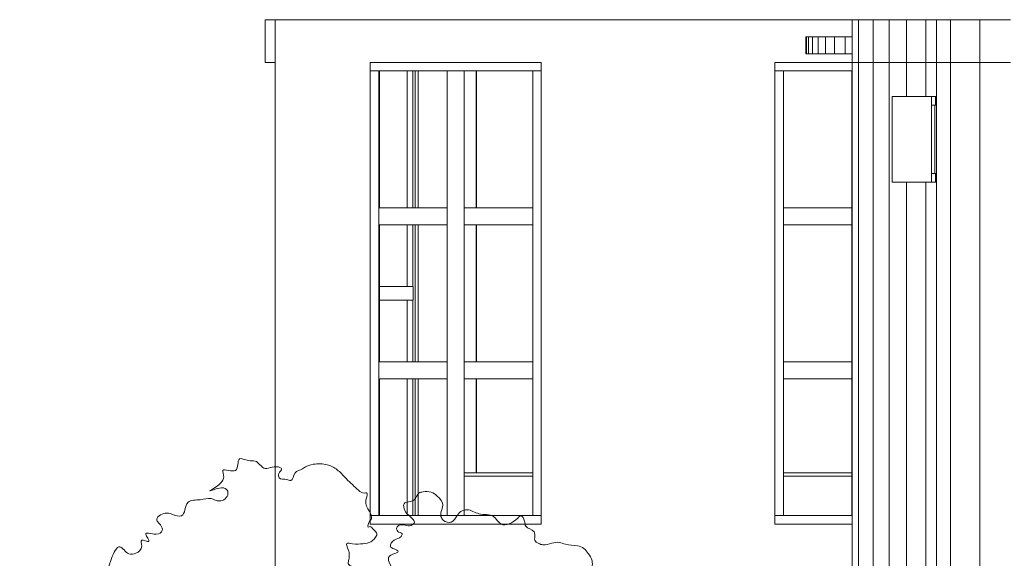
# Model space of a CAD drawing. Extents: x 2194 to 2299, y 1014 to 1043.
# Drawn here: x 2276 to 2282, y 1024 to 1027 of the extents above; entities that cross this region are included whole.
import ezdxf

# ---------------------------------------------------------------- set-up
doc = ezdxf.new("R2010")
doc.units = 0
doc.header["$LTSCALE"] = 0.02
doc.layers.get('0').update_dxf_attribs({"lineweight": 9})
doc.layers.add('JARDIN', color=84, linetype='Continuous', lineweight=5)
doc.layers.add('textura', color=252, linetype='Continuous', lineweight=5)
doc.layers.add('JARDINCITO', color=110, linetype='Continuous')
doc.layers.add('muros', color=3, linetype='Continuous')

# ---------------------------------------------------------------- blocks, each defined once
blk = doc.blocks.new('arbol at')
at = {"layer": 'JARDIN', "start_tangent": (-0.4746, 0.880202), "end_tangent": (-0.4746, 0.880202)}
blk.add_spline([(-3.06, 4.391), (-3.148, 4.435), (-3.295, 4.418), (-3.381, 4.439), (-3.503, 4.494), (-3.574, 4.54), (-3.589, 4.631), (-3.579, 4.753), (-3.533, 4.864), (-3.579, 4.956), (-3.554, 5.184), (-3.473, 5.377), (-3.249, 5.488), (-3.315, 5.585), (-3.32, 5.667), (-3.305, 5.775), (-3.112, 5.897), (-2.908, 6.157), (-2.697, 6.38), (-2.658, 6.486), (-2.57, 6.609), (-2.478, 6.535), (-2.404, 6.542), (-2.344, 6.616), (-2.344, 6.676), (-2.27, 6.665), (-2.303, 6.739), (-2.195, 6.741), (-2.13, 6.778), (-2.145, 6.829), (-2.169, 6.859), (-2.187, 6.883), (-2.099, 6.958), (-2.031, 6.949), (-1.93, 6.93), (-1.863, 7.071), (-1.736, 7.098), (-1.622, 7.11), (-1.537, 7.085), (-1.448, 7.162), (-1.462, 7.206), (-1.537, 7.217), (-1.636, 7.192), (-1.492, 7.332), (-1.5, 7.403), (-1.369, 7.403), (-1.329, 7.522), (-1.236, 7.505), (-1.165, 7.5), (-1.075, 7.427), (-0.927, 7.439), (-0.891, 7.418), (-0.921, 7.369), (-0.916, 7.326), (-0.836, 7.308), (-0.796, 7.298), (-0.751, 7.376), (-0.675, 7.419), (-0.63, 7.446), (-0.541, 7.469), (-0.402, 7.457), (-0.302, 7.4), (-0.216, 7.314), (-0.091, 7.196), (-0.033, 7.167), (-0.006, 7.17), (-0.012, 7.109), (0.011, 6.992), (0.043, 6.915), (0.04, 6.893), (0.023, 6.876), (0.009, 6.84), (0.01, 6.814), (0.029, 6.818), (0.058, 6.794), (0.099, 6.742), (0.078, 6.697), (0.037, 6.661), (-0.046, 6.641), (-0.154, 6.641), (-0.214, 6.642), (-0.205, 6.597), (-0.188, 6.534), (-0.192, 6.477), (-0.199, 6.436), (-0.056, 6.391), (-0.027, 6.375), (-0.005, 6.316), (-0.004, 6.243), (0.02, 6.21), (0.079, 6.205), (0.113, 6.201), (0.147, 6.199), (0.186, 6.169), (0.152, 6.105), (0.112, 6.06), (0.035, 6.036), (-0.031, 6.034), (-0.08, 6.008), (-0.096, 5.965), (-0.083, 5.913), (-0.04, 5.832), (0.041, 5.813), (0.09, 5.805), (0.112, 5.869), (0.115, 5.932), (0.188, 5.948), (0.237, 5.997), (0.259, 6.048), (0.221, 6.107), (0.176, 6.216), (0.174, 6.242), (0.194, 6.307), (0.234, 6.316), (0.26, 6.343), (0.235, 6.432), (0.221, 6.498), (0.285, 6.539), (0.32, 6.559), (0.279, 6.586), (0.239, 6.614), (0.28, 6.679), (0.35, 6.715), (0.36, 6.744), (0.316, 6.768), (0.306, 6.808), (0.334, 6.834), (0.454, 6.831), (0.489, 6.865), (0.47, 6.899), (0.39, 6.985), (0.382, 7.057), (0.484, 7.094), (0.536, 7.166), (0.579, 7.18), (0.663, 7.175), (0.727, 7.135), (0.784, 7.04), (0.767, 6.975), (0.765, 6.923), (0.791, 6.883), (0.872, 6.866), (0.926, 6.923), (0.971, 6.976), (1.035, 6.994), (1.159, 6.952), (1.312, 6.923), (1.388, 6.846), (1.563, 6.907), (1.597, 6.93), (1.633, 6.875), (1.646, 6.822), (1.732, 6.765), (1.739, 6.706), (1.739, 6.677), (1.782, 6.642), (1.823, 6.63), (1.917, 6.647), (1.992, 6.654), (2.058, 6.635), (2.182, 6.618), (2.249, 6.591), (2.295, 6.54), (2.334, 6.461), (2.334, 6.403), (2.301, 6.357), (2.294, 6.326), (2.297, 6.326), (2.339, 6.309), (2.397, 6.285), (2.471, 6.264), (2.515, 6.235), (2.529, 6.177), (2.527, 6.137), (2.583, 6.121), (2.637, 6.041), (2.608, 5.975), (2.554, 5.897), (2.609, 5.78), (2.682, 5.677), (2.677, 5.65), (2.566, 5.595), (2.642, 5.514), (2.794, 5.488), (2.875, 5.512), (2.921, 5.495), (2.943, 5.46), (2.989, 5.461), (3.048, 5.414), (3.082, 5.396), (3.138, 5.414), (3.253, 5.405), (3.325, 5.352), (3.387, 5.33), (3.39, 5.284), (3.421, 5.244), (3.393, 5.184), (3.558, 5.157), (3.629, 5.16), (3.673, 5.184), (3.724, 5.129), (3.733, 5.075), (3.695, 5.044), (3.642, 5.035), (3.53, 5.035), (3.47, 5.035), (3.451, 4.992), (3.451, 4.961), (3.55, 4.961), (3.621, 4.961), (3.588, 4.927), (3.548, 4.88), (3.577, 4.834), (3.571, 4.801), (3.464, 4.809), (3.366, 4.786), (3.298, 4.774), (3.263, 4.78), (3.201, 4.795), (3.142, 4.743), (3.076, 4.729), (3.088, 4.679), (3.178, 4.662), (3.224, 4.628), (3.312, 4.614), (3.376, 4.621), (3.434, 4.56), (3.519, 4.597), (3.605, 4.562), (3.546, 4.516), (3.48, 4.497), (3.397, 4.514), (3.351, 4.519), (3.305, 4.492), (3.305, 4.428), (3.278, 4.384), (3.21, 4.375), (3.178, 4.331), (3.202, 4.253), (3.302, 4.234), (3.416, 4.222), (3.462, 4.141), (3.581, 4.139), (3.651, 4.19), (3.77, 4.071), (3.836, 4.044), (3.858, 3.935), (3.819, 3.87), (3.734, 3.88), (3.598, 3.865), (3.625, 3.773), (3.701, 3.719), (3.701, 3.689), (3.623, 3.65), (3.574, 3.606), (3.623, 3.513), (3.706, 3.469), (3.608, 3.445), (3.495, 3.474), (3.437, 3.455), (3.373, 3.401), (3.27, 3.337), (3.201, 3.322), (3.104, 3.396), (3.059, 3.43), (3.001, 3.352), (2.864, 3.347), (2.731, 3.42), (2.668, 3.445), (2.619, 3.44), (2.57, 3.396), (2.506, 3.332), (2.521, 3.239), (2.584, 3.2), (2.658, 3.161), (2.572, 3.091), (2.538, 3.026), (2.579, 2.951), (2.586, 2.948), (2.678, 2.907), (2.712, 2.842), (2.723, 2.831), (2.678, 2.763), (2.62, 2.722), (2.617, 2.712), (2.507, 2.705), (2.442, 2.684), (2.312, 2.725), (2.179, 2.657), (2.079, 2.636), (1.943, 2.688), (1.758, 2.746), (1.761, 2.848), (1.843, 2.944), (1.898, 2.968), (1.874, 3.016), (1.912, 3.084), (1.898, 3.197), (1.867, 3.283), (1.71, 3.31), (1.532, 3.372), (1.375, 3.351), (1.245, 3.354), (1.101, 3.395), (0.982, 3.481), (0.915, 3.499), (0.909, 3.59), (0.775, 3.724), (0.666, 3.73), (0.703, 3.819), (0.649, 3.87), (0.601, 3.921), (0.598, 3.93), (0.613, 4.002), (0.547, 4.017), (0.472, 3.999), (0.397, 4.002), (0.319, 4.035), (0.277, 4.008), (0.199, 4.029), (0.031, 4.02), (-0.319, 3.942), (-0.428, 3.926), (-0.489, 3.945), (-0.523, 3.967), (-0.596, 3.962), (-0.667, 3.995), (-0.773, 4.054), (-0.796, 4.146), (-0.86, 4.169), (-0.944, 4.179), (-1.001, 4.148), (-1.055, 4.132), (-1.13, 4.141), (-1.138, 4.139), (-1.201, 4.139), (-1.211, 4.195), (-1.307, 4.24), (-1.452, 4.257), (-1.598, 4.207), (-1.633, 4.198), (-1.642, 4.201), (-1.687, 4.255), (-1.785, 4.293), (-1.877, 4.361), (-2.109, 4.53), (-2.241, 4.608), (-2.457, 4.566), (-2.595, 4.482), (-2.744, 4.488), (-3.06, 4.391)], degree=3, dxfattribs=at)

msp = doc.modelspace()

# ---------------------------------------------------------------- linework, layer by layer
at = {"color": 1, "linetype": 'Continuous', "lineweight": 13}
for p, q in [((2277.7999, 1027.066), (2277.8584, 1027.066)), ((2277.7999, 1026.816), (2277.7999, 1027.066)), ((2277.8584, 1027.066), (2277.8591, 1027.066)), ((2277.8584, 1026.816), (2277.8584, 1027.066)), ((2277.8591, 1027.066), (2281.2309, 1027.066)), ((2277.8591, 1026.816), (2277.8591, 1027.066)), ((2280.9606, 1026.866), (2280.9633, 1026.866)), ((2277.7999, 1026.816), (2277.8584, 1026.816)), ((2277.8584, 1026.816), (2277.8591, 1026.816)), ((2277.8591, 1026.816), (2277.8592, 1026.816)), ((2277.8591, 1023.916), (2277.8591, 1026.816)), ((2278.4136, 1026.816), (2278.4136, 1024.116)), ((2278.4136, 1026.816), (2279.4136, 1026.816)), ((2279.4136, 1024.116), (2279.4136, 1026.816)), ((2280.7783, 1024.116), (2280.7783, 1026.816)), ((2280.7783, 1026.816), (2281.2309, 1026.816)), ((2279.034, 1026.766), (2279.034, 1025.966)), ((2279.0345, 1025.966), (2279.0345, 1026.766)), ((2279.034, 1025.866), (2279.034, 1025.066)), ((2279.0345, 1025.066), (2279.0345, 1025.866)), ((2279.034, 1024.966), (2279.034, 1024.416)), ((2279.0345, 1024.416), (2279.0345, 1024.966)), ((2278.4136, 1024.116), (2279.4136, 1024.116)), ((2281.2309, 1024.116), (2280.7783, 1024.116)), ((2277.8591, 1023.666), (2277.8591, 1023.916)), ((2277.8592, 1023.916), (2277.8591, 1023.916))]:
    msp.add_line(p, q, dxfattribs=at)
at = {"color": 1, "linetype": 'Continuous', "lineweight": 18}
for p, q in [((2281.2309, 1027.066), (2281.2682, 1027.066)), ((2281.2309, 1026.966), (2281.2309, 1027.066)), ((2281.2682, 1027.066), (2281.3523, 1027.066)), ((2281.3523, 1027.066), (2281.4459, 1027.066)), ((2281.4459, 1027.066), (2281.5486, 1027.066)), ((2281.5486, 1027.066), (2281.6605, 1027.066)), ((2281.6605, 1027.066), (2281.7236, 1027.066)), ((2281.7236, 1027.066), (2281.8053, 1027.066)), ((2281.7236, 1026.816), (2281.7236, 1027.066)), ((2281.8053, 1027.066), (2281.9766, 1027.066)), ((2281.9766, 1027.066), (2282.1555, 1027.066)), ((2280.9606, 1026.966), (2280.9633, 1026.966)), ((2280.9606, 1026.866), (2280.9606, 1026.966)), ((2280.9633, 1026.966), (2280.9761, 1026.966)), ((2280.9761, 1026.966), (2280.9989, 1026.966)), ((2280.9989, 1026.966), (2281.0318, 1026.966)), ((2281.0318, 1026.966), (2281.0746, 1026.966)), ((2281.0746, 1026.966), (2281.1273, 1026.966)), ((2281.1273, 1026.966), (2281.1897, 1026.966)), ((2281.1897, 1026.966), (2281.2309, 1026.966)), ((2281.2309, 1026.866), (2281.2309, 1026.966)), ((2280.9633, 1026.866), (2280.9761, 1026.866)), ((2280.9761, 1026.866), (2280.9989, 1026.866)), ((2280.9989, 1026.866), (2281.0318, 1026.866)), ((2281.0318, 1026.866), (2281.0746, 1026.866)), ((2281.0746, 1026.866), (2281.1273, 1026.866)), ((2281.1273, 1026.866), (2281.1897, 1026.866)), ((2281.1897, 1026.866), (2281.2309, 1026.866)), ((2281.2309, 1026.816), (2281.2309, 1026.866)), ((2281.2309, 1026.816), (2281.2309, 1023.916)), ((2281.7236, 1026.816), (2281.7236, 1023.916)), ((2281.7236, 1026.816), (2281.7236, 1026.816)), ((2281.4635, 1026.616), (2281.4635, 1026.116)), ((2281.5486, 1026.616), (2281.4635, 1026.616)), ((2281.6605, 1026.616), (2281.5486, 1026.616)), ((2281.7236, 1026.616), (2281.6605, 1026.616)), ((2281.4635, 1026.116), (2281.5486, 1026.116)), ((2281.6605, 1026.116), (2281.5486, 1026.116)), ((2281.7236, 1026.116), (2281.6605, 1026.116)), ((2281.2309, 1023.666), (2281.2309, 1023.916)), ((2281.7236, 1023.666), (2281.7236, 1023.916))]:
    msp.add_line(p, q, dxfattribs=at)
at = {"color": 3, "linetype": 'Continuous', "lineweight": 13}
for p, q in [((2278.4636, 1024.166), (2278.4636, 1026.766)), ((2278.4636, 1026.766), (2279.3636, 1026.766)), ((2278.4679, 1026.766), (2278.4679, 1025.966)), ((2278.6297, 1025.966), (2278.6297, 1026.766)), ((2278.6767, 1025.966), (2278.6767, 1026.766)), ((2278.6939, 1026.766), (2278.6939, 1025.966)), ((2278.8636, 1026.766), (2278.8636, 1024.166)), ((2278.9636, 1024.166), (2278.9636, 1026.766)), ((2279.3636, 1026.766), (2279.3636, 1024.166)), ((2280.8283, 1024.166), (2280.8283, 1026.766)), ((2280.8283, 1026.766), (2281.2309, 1026.766)), ((2278.8636, 1025.966), (2278.4636, 1025.966)), ((2279.3636, 1025.966), (2278.9636, 1025.966)), ((2281.2283, 1025.966), (2280.8283, 1025.966)), ((2278.4636, 1025.866), (2278.8636, 1025.866)), ((2278.4679, 1025.866), (2278.4679, 1025.066)), ((2278.6297, 1025.506), (2278.6297, 1025.866)), ((2278.6767, 1025.066), (2278.6767, 1025.866)), ((2278.6939, 1025.866), (2278.6939, 1025.066)), ((2278.9636, 1025.866), (2279.3636, 1025.866)), ((2280.8283, 1025.866), (2281.2283, 1025.866)), ((2278.4679, 1025.506), (2278.4701, 1025.506)), ((2278.4701, 1025.506), (2278.5127, 1025.506)), ((2278.5127, 1025.506), (2278.5578, 1025.506)), ((2278.5578, 1025.506), (2278.6055, 1025.506)), ((2278.6055, 1025.506), (2278.6558, 1025.506)), ((2278.6558, 1025.506), (2278.665, 1025.506)), ((2278.665, 1025.506), (2278.665, 1025.426)), ((2278.4701, 1025.426), (2278.4679, 1025.426)), ((2278.5127, 1025.426), (2278.4701, 1025.426)), ((2278.5578, 1025.426), (2278.5127, 1025.426)), ((2278.6055, 1025.426), (2278.5578, 1025.426)), ((2278.6558, 1025.426), (2278.6055, 1025.426)), ((2278.6297, 1025.066), (2278.6297, 1025.426)), ((2278.665, 1025.426), (2278.6558, 1025.426)), ((2278.8636, 1025.066), (2278.4636, 1025.066)), ((2279.3636, 1025.066), (2278.9636, 1025.066)), ((2281.2283, 1025.066), (2280.8283, 1025.066)), ((2278.4636, 1024.966), (2278.8636, 1024.966)), ((2278.4679, 1024.966), (2278.4679, 1024.166)), ((2278.6297, 1024.166), (2278.6297, 1024.966)), ((2278.6767, 1024.166), (2278.6767, 1024.966)), ((2278.6939, 1024.966), (2278.6939, 1024.166)), ((2278.9636, 1024.966), (2279.3636, 1024.966)), ((2280.8283, 1024.966), (2281.2283, 1024.966)), ((2279.3636, 1024.166), (2278.4636, 1024.166)), ((2281.2309, 1024.166), (2280.8283, 1024.166))]:
    msp.add_line(p, q, dxfattribs=at)
at = {"color": 43, "linetype": 'Continuous', "lineweight": 13}
for p, q in [((2278.6626, 1026.766), (2278.6626, 1025.966)), ((2278.6626, 1025.866), (2278.6626, 1025.506)), ((2278.5103, 1025.506), (2278.4701, 1025.506)), ((2278.5555, 1025.506), (2278.5127, 1025.506)), ((2278.6032, 1025.506), (2278.5578, 1025.506)), ((2278.6534, 1025.506), (2278.6055, 1025.506)), ((2278.6626, 1025.506), (2278.6558, 1025.506)), ((2278.6626, 1025.426), (2278.6626, 1025.066)), ((2278.6626, 1024.966), (2278.6626, 1024.166))]:
    msp.add_line(p, q, dxfattribs=at)
at = {"color": 3, "linetype": 'Continuous', "lineweight": 18}
for p, q in [((2281.2283, 1026.766), (2281.2283, 1024.166)), ((2281.6942, 1026.616), (2281.6942, 1026.566)), ((2281.6942, 1026.566), (2281.6942, 1026.166)), ((2281.7139, 1026.166), (2281.7139, 1026.566)), ((2281.7139, 1026.566), (2281.7181, 1026.566)), ((2281.7181, 1026.566), (2281.7236, 1026.566)), ((2281.6942, 1026.166), (2281.6942, 1026.116)), ((2281.7181, 1026.166), (2281.7139, 1026.166)), ((2281.7236, 1026.166), (2281.7181, 1026.166))]:
    msp.add_line(p, q, dxfattribs=at)
at = {"layer": 'muros', "color": 4, "linetype": 'Continuous', "lineweight": 13}
for p, q in [((2278.9636, 1024.416), (2279.3636, 1024.416)), ((2278.9636, 1024.396), (2279.3636, 1024.396)), ((2280.8283, 1024.416), (2281.2283, 1024.416)), ((2280.8283, 1024.396), (2281.2283, 1024.396))]:
    msp.add_line(p, q, dxfattribs=at)
at = {"layer": 'textura', "lineweight": 13}
for p, q in [((2277.8584, 1027.066), (2277.7999, 1027.066)), ((2277.7999, 1027.066), (2277.7999, 1026.816)), ((2277.8591, 1027.066), (2277.8584, 1027.066)), ((2277.8584, 1027.066), (2277.8584, 1026.816)), ((2277.8584, 1026.816), (2277.8584, 1027.066)), ((2281.2309, 1027.066), (2277.8591, 1027.066)), ((2277.8591, 1027.066), (2277.8591, 1026.816)), ((2277.8591, 1026.816), (2277.8591, 1027.066)), ((2280.9606, 1026.866), (2280.9633, 1026.866)), ((2277.7999, 1026.816), (2277.8584, 1026.816)), ((2277.8584, 1026.816), (2277.8591, 1026.816)), ((2277.8591, 1026.816), (2277.8591, 1023.916)), ((2278.4136, 1024.116), (2278.4136, 1026.816)), ((2279.4136, 1026.816), (2278.4136, 1026.816)), ((2278.4136, 1026.816), (2278.4136, 1026.766)), ((2279.4136, 1026.816), (2279.4136, 1024.116)), ((2279.4136, 1026.766), (2279.4136, 1026.816)), ((2280.7783, 1024.116), (2280.7783, 1026.816)), ((2280.7783, 1026.816), (2280.7783, 1026.766)), ((2281.2309, 1026.816), (2280.7783, 1026.816)), ((2278.4136, 1026.766), (2278.4636, 1026.766)), ((2278.4636, 1026.766), (2278.4136, 1026.766)), ((2278.4136, 1026.766), (2278.4136, 1024.166)), ((2278.8636, 1026.766), (2278.4636, 1026.766)), ((2278.4636, 1026.766), (2278.4636, 1025.966)), ((2278.4636, 1026.766), (2279.3636, 1026.766)), ((2278.4636, 1024.166), (2278.4636, 1026.766)), ((2278.8636, 1025.966), (2278.8636, 1026.766)), ((2278.9636, 1026.766), (2278.8636, 1026.766)), ((2278.8636, 1026.766), (2278.8636, 1024.166)), ((2279.3636, 1026.766), (2278.9636, 1026.766)), ((2278.9636, 1026.766), (2278.9636, 1025.966)), ((2278.9636, 1024.166), (2278.9636, 1026.766)), ((2279.3636, 1025.966), (2279.3636, 1026.766)), ((2279.3636, 1026.766), (2279.4136, 1026.766)), ((2279.4136, 1026.766), (2279.3636, 1026.766)), ((2279.3636, 1026.766), (2279.3636, 1024.166)), ((2279.4136, 1024.166), (2279.4136, 1026.766)), ((2280.7783, 1026.766), (2280.8283, 1026.766)), ((2280.8283, 1026.766), (2280.7783, 1026.766)), ((2280.7783, 1026.766), (2280.7783, 1024.166)), ((2281.2283, 1026.766), (2280.8283, 1026.766)), ((2280.8283, 1026.766), (2280.8283, 1025.966)), ((2280.8283, 1026.766), (2281.2309, 1026.766)), ((2280.8283, 1024.166), (2280.8283, 1026.766)), ((2278.4636, 1025.966), (2278.8636, 1025.966)), ((2278.8636, 1025.966), (2278.4636, 1025.966)), ((2278.4636, 1025.966), (2278.4636, 1025.866)), ((2278.8636, 1025.866), (2278.8636, 1025.966)), ((2278.9636, 1025.966), (2279.3636, 1025.966)), ((2279.3636, 1025.966), (2278.9636, 1025.966)), ((2278.9636, 1025.966), (2278.9636, 1025.866)), ((2279.3636, 1025.866), (2279.3636, 1025.966)), ((2280.8283, 1025.966), (2281.2283, 1025.966)), ((2281.2283, 1025.966), (2280.8283, 1025.966)), ((2280.8283, 1025.966), (2280.8283, 1025.866)), ((2278.8636, 1025.866), (2278.4636, 1025.866)), ((2278.4636, 1025.866), (2278.4636, 1025.066)), ((2278.4636, 1025.866), (2278.8636, 1025.866)), ((2278.8636, 1025.066), (2278.8636, 1025.866)), ((2279.3636, 1025.866), (2278.9636, 1025.866)), ((2278.9636, 1025.866), (2278.9636, 1025.066)), ((2278.9636, 1025.866), (2279.3636, 1025.866)), ((2279.3636, 1025.066), (2279.3636, 1025.866)), ((2281.2283, 1025.866), (2280.8283, 1025.866)), ((2280.8283, 1025.866), (2280.8283, 1025.066)), ((2280.8283, 1025.866), (2281.2283, 1025.866)), ((2278.4636, 1025.066), (2278.8636, 1025.066)), ((2278.8636, 1025.066), (2278.4636, 1025.066)), ((2278.4636, 1025.066), (2278.4636, 1024.966)), ((2278.8636, 1024.966), (2278.8636, 1025.066)), ((2278.9636, 1025.066), (2279.3636, 1025.066)), ((2279.3636, 1025.066), (2278.9636, 1025.066)), ((2278.9636, 1025.066), (2278.9636, 1024.966)), ((2279.3636, 1024.966), (2279.3636, 1025.066)), ((2280.8283, 1025.066), (2281.2283, 1025.066)), ((2281.2283, 1025.066), (2280.8283, 1025.066)), ((2280.8283, 1025.066), (2280.8283, 1024.966)), ((2278.8636, 1024.966), (2278.4636, 1024.966)), ((2278.4636, 1024.966), (2278.4636, 1024.166)), ((2278.4636, 1024.966), (2278.8636, 1024.966)), ((2278.8636, 1024.166), (2278.8636, 1024.966)), ((2279.3636, 1024.966), (2278.9636, 1024.966)), ((2278.9636, 1024.966), (2278.9636, 1024.166)), ((2278.9636, 1024.966), (2279.3636, 1024.966)), ((2279.3636, 1024.166), (2279.3636, 1024.966)), ((2281.2283, 1024.966), (2280.8283, 1024.966)), ((2280.8283, 1024.966), (2280.8283, 1024.166)), ((2280.8283, 1024.966), (2281.2283, 1024.966)), ((2278.4636, 1024.166), (2278.4136, 1024.166)), ((2278.4136, 1024.166), (2278.4136, 1024.116)), ((2278.4136, 1024.166), (2278.4636, 1024.166)), ((2278.4636, 1024.166), (2278.8636, 1024.166)), ((2279.3636, 1024.166), (2278.4636, 1024.166)), ((2278.8636, 1024.166), (2278.9636, 1024.166)), ((2278.9636, 1024.166), (2279.3636, 1024.166)), ((2279.4136, 1024.166), (2279.3636, 1024.166)), ((2279.3636, 1024.166), (2279.4136, 1024.166)), ((2279.4136, 1024.116), (2279.4136, 1024.166)), ((2280.7783, 1024.166), (2280.7783, 1024.116)), ((2280.8283, 1024.166), (2280.7783, 1024.166)), ((2280.7783, 1024.166), (2280.8283, 1024.166)), ((2280.8283, 1024.166), (2281.2283, 1024.166)), ((2281.2309, 1024.166), (2280.8283, 1024.166)), ((2279.4136, 1024.116), (2278.4136, 1024.116)), ((2278.4136, 1024.116), (2279.4136, 1024.116)), ((2281.2309, 1024.116), (2280.7783, 1024.116)), ((2280.7783, 1024.116), (2281.2309, 1024.116))]:
    msp.add_line(p, q, dxfattribs=at)
at = {"layer": 'textura'}
for p, q in [((2281.2682, 1027.066), (2281.2309, 1027.066)), ((2281.2309, 1027.066), (2281.2309, 1026.816)), ((2281.2309, 1026.966), (2281.2309, 1027.066)), ((2281.3523, 1027.066), (2281.2682, 1027.066)), ((2281.2682, 1027.066), (2281.2682, 1026.816)), ((2281.2682, 1026.816), (2281.2682, 1027.066)), ((2281.4459, 1027.066), (2281.3523, 1027.066)), ((2281.3523, 1027.066), (2281.3523, 1026.816)), ((2281.3523, 1026.816), (2281.3523, 1027.066)), ((2281.5486, 1027.066), (2281.4459, 1027.066)), ((2281.4459, 1027.066), (2281.4459, 1026.816)), ((2281.4459, 1026.816), (2281.4459, 1027.066)), ((2281.6605, 1027.066), (2281.5486, 1027.066)), ((2281.5486, 1027.066), (2281.5486, 1026.816)), ((2281.5486, 1026.816), (2281.5486, 1027.066)), ((2281.7236, 1027.066), (2281.6605, 1027.066)), ((2281.6605, 1027.066), (2281.6605, 1026.816)), ((2281.6605, 1026.816), (2281.6605, 1027.066)), ((2281.8053, 1027.066), (2281.7236, 1027.066)), ((2281.7236, 1027.066), (2281.7236, 1026.816)), ((2281.7236, 1026.816), (2281.7236, 1027.066)), ((2281.9766, 1027.066), (2281.8053, 1027.066)), ((2281.8053, 1027.066), (2281.8053, 1026.816)), ((2281.8053, 1026.816), (2281.8053, 1027.066)), ((2282.1555, 1027.066), (2281.9766, 1027.066)), ((2281.9766, 1027.066), (2281.9766, 1026.816)), ((2281.9766, 1026.816), (2281.9766, 1027.066)), ((2280.9606, 1026.866), (2280.9606, 1026.966)), ((2280.9606, 1026.966), (2281.2309, 1026.966)), ((2280.9633, 1026.966), (2280.9606, 1026.966)), ((2280.9606, 1026.966), (2280.9606, 1026.866)), ((2280.9761, 1026.966), (2280.9633, 1026.966)), ((2280.9633, 1026.966), (2280.9633, 1026.866)), ((2280.9633, 1026.866), (2280.9633, 1026.966)), ((2280.9989, 1026.966), (2280.9761, 1026.966)), ((2280.9761, 1026.966), (2280.9761, 1026.866)), ((2280.9761, 1026.866), (2280.9761, 1026.966)), ((2280.9989, 1026.966), (2280.9989, 1026.866)), ((2281.0318, 1026.966), (2280.9989, 1026.966)), ((2280.9989, 1026.866), (2280.9989, 1026.966)), ((2281.0746, 1026.966), (2281.0318, 1026.966)), ((2281.0318, 1026.966), (2281.0318, 1026.866)), ((2281.0318, 1026.866), (2281.0318, 1026.966)), ((2281.1273, 1026.966), (2281.0746, 1026.966)), ((2281.0746, 1026.966), (2281.0746, 1026.866)), ((2281.0746, 1026.866), (2281.0746, 1026.966)), ((2281.1897, 1026.966), (2281.1273, 1026.966)), ((2281.1273, 1026.966), (2281.1273, 1026.866)), ((2281.1273, 1026.866), (2281.1273, 1026.966)), ((2281.2309, 1026.966), (2281.1897, 1026.966)), ((2281.1897, 1026.966), (2281.1897, 1026.866)), ((2281.1897, 1026.866), (2281.1897, 1026.966)), ((2281.2309, 1026.866), (2281.2309, 1026.966)), ((2281.2309, 1026.866), (2280.9606, 1026.866)), ((2280.9633, 1026.866), (2280.9761, 1026.866)), ((2280.9761, 1026.866), (2280.9989, 1026.866)), ((2280.9989, 1026.866), (2281.0318, 1026.866)), ((2281.0318, 1026.866), (2281.0746, 1026.866)), ((2281.0746, 1026.866), (2281.1273, 1026.866)), ((2281.1273, 1026.866), (2281.1897, 1026.866)), ((2281.1897, 1026.866), (2281.2309, 1026.866)), ((2281.2309, 1026.816), (2281.2309, 1026.866)), ((2281.2309, 1026.816), (2281.2309, 1023.916)), ((2281.2682, 1026.816), (2281.2309, 1026.816)), ((2281.2309, 1026.766), (2281.2309, 1026.816)), ((2281.2309, 1026.816), (2281.2682, 1026.816)), ((2281.3523, 1026.816), (2281.2682, 1026.816)), ((2281.2682, 1026.816), (2281.2682, 1023.916)), ((2281.2682, 1023.916), (2281.2682, 1026.816)), ((2281.2682, 1026.816), (2281.3523, 1026.816)), ((2281.4459, 1026.816), (2281.3523, 1026.816)), ((2281.3523, 1026.816), (2281.3523, 1023.916)), ((2281.3523, 1023.916), (2281.3523, 1026.816)), ((2281.3523, 1026.816), (2281.4459, 1026.816)), ((2281.5486, 1026.816), (2281.4459, 1026.816)), ((2281.4459, 1026.816), (2281.4459, 1023.916)), ((2281.4459, 1023.916), (2281.4459, 1026.816)), ((2281.4459, 1026.816), (2281.5486, 1026.816)), ((2281.5486, 1026.816), (2281.5486, 1026.616)), ((2281.6605, 1026.816), (2281.5486, 1026.816)), ((2281.5486, 1026.616), (2281.5486, 1026.816)), ((2281.5486, 1026.816), (2281.6605, 1026.816)), ((2281.7236, 1026.816), (2281.6605, 1026.816)), ((2281.6605, 1026.816), (2281.6605, 1026.616)), ((2281.6605, 1026.616), (2281.6605, 1026.816)), ((2281.6605, 1026.816), (2281.7236, 1026.816)), ((2281.7236, 1026.616), (2281.7236, 1026.816)), ((2281.8053, 1026.816), (2281.7236, 1026.816)), ((2281.7236, 1026.816), (2281.7236, 1023.916)), ((2281.7236, 1026.816), (2281.8053, 1026.816)), ((2281.8053, 1023.916), (2281.8053, 1026.816)), ((2281.9766, 1026.816), (2281.8053, 1026.816)), ((2281.8053, 1026.816), (2281.8053, 1023.916)), ((2281.8053, 1026.816), (2281.9766, 1026.816)), ((2281.9766, 1026.816), (2281.9766, 1021.0393)), ((2281.9766, 1021.0393), (2281.9766, 1026.816)), ((2282.1555, 1026.816), (2281.9766, 1026.816)), ((2281.9766, 1026.816), (2282.1555, 1026.816)), ((2281.2283, 1025.966), (2281.2283, 1026.766)), ((2281.2309, 1026.766), (2281.2283, 1026.766)), ((2281.2283, 1026.766), (2281.2283, 1024.166)), ((2281.2309, 1024.166), (2281.2309, 1026.766)), ((2281.4635, 1026.616), (2281.4635, 1026.116)), ((2281.6942, 1026.616), (2281.4635, 1026.616)), ((2281.4635, 1026.116), (2281.4635, 1026.616)), ((2281.4635, 1026.616), (2281.5486, 1026.616)), ((2281.5486, 1026.616), (2281.6605, 1026.616)), ((2281.6605, 1026.616), (2281.7236, 1026.616)), ((2281.6942, 1026.566), (2281.6942, 1026.616)), ((2281.7181, 1026.616), (2281.6942, 1026.616)), ((2281.6942, 1026.616), (2281.6942, 1026.566)), ((2281.6942, 1026.116), (2281.6942, 1026.566)), ((2281.6942, 1026.566), (2281.7139, 1026.566)), ((2281.7139, 1026.566), (2281.6942, 1026.566)), ((2281.6942, 1026.566), (2281.6942, 1026.166)), ((2281.7139, 1026.566), (2281.7181, 1026.566)), ((2281.7139, 1026.166), (2281.7139, 1026.566)), ((2281.7236, 1026.566), (2281.7139, 1026.566)), ((2281.7139, 1026.566), (2281.7139, 1026.166)), ((2281.7236, 1026.616), (2281.7181, 1026.616)), ((2281.7181, 1026.616), (2281.7181, 1026.566)), ((2281.7181, 1026.566), (2281.7181, 1026.616)), ((2281.7181, 1026.566), (2281.7236, 1026.566)), ((2281.7236, 1026.566), (2281.7236, 1026.616)), ((2281.7236, 1026.166), (2281.7236, 1026.566)), ((2281.7139, 1026.166), (2281.6942, 1026.166)), ((2281.6942, 1026.166), (2281.6942, 1026.116)), ((2281.6942, 1026.166), (2281.7139, 1026.166)), ((2281.7181, 1026.166), (2281.7139, 1026.166)), ((2281.7139, 1026.166), (2281.7236, 1026.166)), ((2281.7181, 1026.166), (2281.7181, 1026.116)), ((2281.7236, 1026.166), (2281.7181, 1026.166)), ((2281.7181, 1026.116), (2281.7181, 1026.166)), ((2281.7236, 1026.116), (2281.7236, 1026.166)), ((2281.4635, 1026.116), (2281.6942, 1026.116)), ((2281.5486, 1026.116), (2281.4635, 1026.116)), ((2281.6605, 1026.116), (2281.5486, 1026.116)), ((2281.5486, 1026.116), (2281.5486, 1023.916)), ((2281.5486, 1023.916), (2281.5486, 1026.116)), ((2281.6605, 1023.466), (2281.6605, 1026.116)), ((2281.7236, 1026.116), (2281.6605, 1026.116)), ((2281.6605, 1026.116), (2281.6605, 1023.916)), ((2281.6942, 1026.116), (2281.7181, 1026.116)), ((2281.7181, 1026.116), (2281.7236, 1026.116)), ((2281.7236, 1023.916), (2281.7236, 1026.116)), ((2281.2283, 1025.866), (2281.2283, 1025.966)), ((2281.2283, 1025.066), (2281.2283, 1025.866)), ((2281.2283, 1024.966), (2281.2283, 1025.066)), ((2281.2283, 1024.166), (2281.2283, 1024.966)), ((2281.2283, 1024.166), (2281.2309, 1024.166)), ((2281.2309, 1024.116), (2281.2309, 1024.166)), ((2281.2309, 1023.916), (2281.2309, 1024.116)), ((2281.2309, 1023.916), (2281.2309, 1023.666)), ((2281.2682, 1023.916), (2281.2682, 1023.666)), ((2281.2682, 1023.666), (2281.2682, 1023.916)), ((2281.3523, 1023.916), (2281.3523, 1023.666)), ((2281.3523, 1023.666), (2281.3523, 1023.916)), ((2281.4459, 1023.916), (2281.4459, 1023.666)), ((2281.4459, 1023.666), (2281.4459, 1023.916)), ((2281.5486, 1023.916), (2281.5486, 1023.666)), ((2281.5486, 1023.666), (2281.5486, 1023.916)), ((2281.7236, 1023.916), (2281.7236, 1023.666)), ((2281.7236, 1023.666), (2281.7236, 1023.916)), ((2281.8053, 1023.916), (2281.8053, 1023.666)), ((2281.8053, 1023.666), (2281.8053, 1023.916))]:
    msp.add_line(p, q, dxfattribs=at)

# ---------------------------------------------------------------- block references
at = {"layer": 'JARDINCITO', "xscale": 0.5625, "yscale": 0.5625, "zscale": 0.5625}
msp.add_blockref('arbol at', (2278.3972, 1020.266), dxfattribs=at)

doc.saveas('drawing.dxf')
